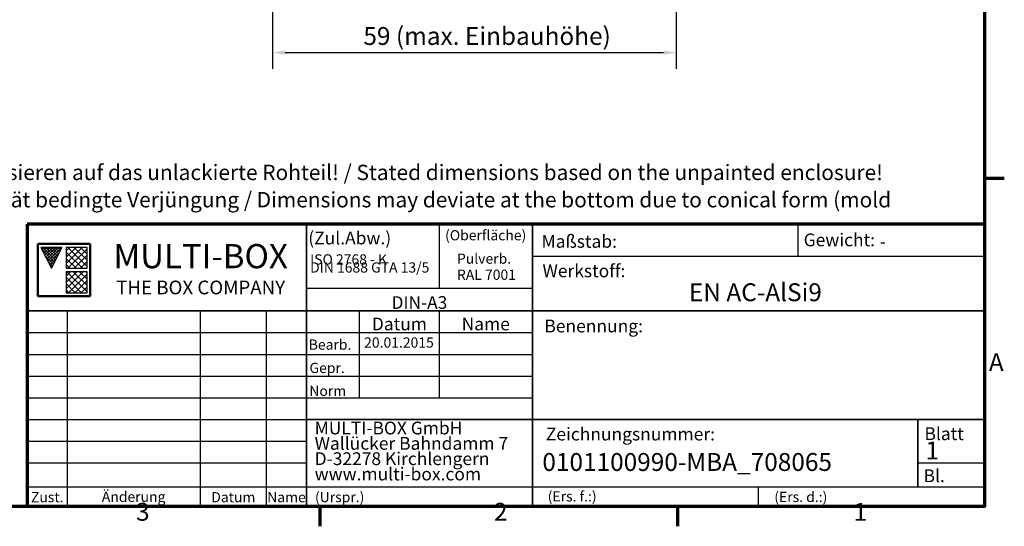
# Model space of a CAD drawing. Units: millimetres. Extents: x 0 to 420, y 0 to 297.
# Drawn here: x 221 to 414, y 6 to 105 of the extents above; entities that cross this region are included whole.
import ezdxf
from ezdxf.enums import TextEntityAlignment as Align

# ---------------------------------------------------------------- set-up
doc = ezdxf.new("R2010")
doc.units = ezdxf.units.MM
doc.layers.get('0').update_dxf_attribs({"lineweight": 25})
for name, color, linetype, lineweight in [('1 Unterteil UT', 7, 'Continuous', 25), ('Bemaßung (ISO)', 7, 'Continuous', 25), ('Rahmen (ISO)', 7, 'Continuous', 70), ('SCHRIFT-05', 7, 'Continuous', 50), ('Symbol (ISO)', 7, 'Continuous', 25), ('Symbole(DIN)', 7, 'Continuous', 25)]:
    doc.layers.add(name, color=color, linetype=linetype, lineweight=lineweight)
for name, color, linetype, lineweight, true_color in [('Schraffur', 179, 'Continuous', 9, 0x1e1e47), ('XKANTEN-025', 5, 'Continuous', 25, 0x0000ff), ('XKANTEN-035', 80, 'Continuous', 35, 0x3fff00), ('XKANTEN-07', 3, 'Continuous', 70, 0x00ff00)]:
    doc.layers.add(name, color=color, linetype=linetype, lineweight=lineweight, true_color=true_color)
doc.styles.add('3_5mm', font='arial.ttf')
doc.styles.add('ACA_NORM', font='romans.shx')
doc.styles.add('Notiztext (DIN)', font='isocpeur.ttf')
doc.styles.add('Textstil15', font='arial.ttf')
doc.styles.add('Textstil18', font='arial.ttf')
doc.styles.add('Textstil19', font='arial.ttf')
doc.styles.add('Textstil20', font='arial.ttf')
doc.styles.add('Textstil22', font='arial.ttf')
doc.dimstyles.new('Standard (DIN)', dxfattribs={"dimtxt": 3.5, "dimasz": 2.5, "dimexe": 3.175, "dimexo": 0.8, "dimgap": 0.8, "dimtad": 1, "dimrnd": 1e-08, "dimzin": 0, "dimtxsty": 'Notiztext (DIN)', "dimcen": 0.09, "dimdle": 10, "dimclrd": 256, "dimclre": 256, "dimclrt": 256, "dimadec": 0, "dimazin": 0, "dimtfac": 1, "dimtmove": 0, "dimatfit": 3, "dimfxl": 1, "dimtolj": 1, "dimtzin": 0, "dimlwd": -1, "dimlwe": -1, "dimarcsym": 0})
pattern_1 = [(45, (0, 0), (-0.6173926, 0.6173926), []), (135, (0, 0), (-0.6173926, -0.6173926), [])]

# ---------------------------------------------------------------- blocks, each defined once
blk = doc.blocks.new('Ränder Standardrahmen')
at = {"layer": 'Rahmen (ISO)'}
for p, q in [((410, 74.25), (413.9, 74.25)), ((280, 10), (280, 6.1)), ((350, 10), (350, 6.1))]:
    blk.add_line(p, q, dxfattribs=at)
at = {"layer": 'Rahmen (ISO)', "flags": 128}
blk.add_lwpolyline([(10, 10), (10, 287), (410, 287), (410, 10), (10, 10)], dxfattribs=at)
at = {"layer": 'Rahmen (ISO)', "char_height": 3.5, "attachment_point": 7, "style": 'Notiztext (DIN)'}
for s, insert in [('A', (410.88, 35.38)), ('3', (244.08, 6.1)), ('2', (314.08, 6.1)), ('1', (384.42, 6.1))]:
    blk.add_mtext(s, dxfattribs=dict(at, insert=insert))
blk = doc.blocks.new('Schriftfelder MB Schriftfeld')
at = {"layer": 'Schraffur', "true_color": 0xff0000}
h = blk.add_hatch(dxfattribs=at)
h.set_pattern_fill('ANSI37', color=1, scale=3.248136, style=0)
h.set_pattern_definition([(45, (0, 0), (-0.2870974, 0.2870974), []), (135, (0, 0), (-0.2870974, -0.2870974), [])])
h.paths.add_polyline_path([(146.19, 156.67), (142.1, 156.67), (144.15, 152.58)])
at = {"layer": 'Schraffur'}
h = blk.add_hatch(dxfattribs=at)
h.set_pattern_fill('ANSI37', color=256, scale=6.985, style=0)
h.set_pattern_definition(pattern_1)
h.paths.add_polyline_path([(151.12, 152.58), (151.12, 156.67), (147.03, 156.67), (147.03, 152.58)])
h = blk.add_hatch(dxfattribs=at)
h.set_pattern_fill('ANSI37', color=256, scale=6.985, style=0)
h.set_pattern_definition(pattern_1)
h.paths.add_polyline_path([(147.03, 151.9), (147.03, 147.8), (151.12, 147.8), (151.12, 151.9)])
at = {"color": 7}
for p, q in [((146.19, 156.67), (142.1, 156.67)), ((142.1, 156.67), (144.15, 152.58)), ((144.15, 152.58), (146.19, 156.67)), ((151.12, 156.67), (147.03, 156.67)), ((147.03, 156.67), (147.03, 152.58)), ((151.12, 152.58), (151.12, 156.67)), ((147.03, 152.58), (151.12, 152.58)), ((151.12, 151.9), (147.03, 151.9)), ((147.03, 151.9), (147.03, 147.8)), ((151.12, 147.8), (151.12, 151.9)), ((147.03, 147.8), (151.12, 147.8))]:
    blk.add_line(p, q, dxfattribs=at)
at = {"layer": '1 Unterteil UT'}
for p in [(326.63, 161.23), (139.43, 105.98)]:
    blk.add_line(p, (326.63, 105.98), dxfattribs=at)
at = {"layer": '1 Unterteil UT', "linetype": 'Continuous', "lineweight": 50}
for p, q in [((141.5, 157.35), (141.5, 147.12)), ((151.73, 157.35), (141.5, 157.35)), ((151.73, 147.12), (151.73, 157.35)), ((141.5, 147.12), (151.73, 147.12))]:
    blk.add_line(p, q, dxfattribs=at)
at = {"layer": '1 Unterteil UT', "color": 7, "linetype": 'Continuous'}
for p, q in [((142.1, 156.67), (146.19, 156.67)), ((142.1, 156.67), (144.15, 152.58)), ((146.19, 156.67), (144.15, 152.58))]:
    blk.add_line(p, q, dxfattribs=at)
at = {"layer": '1 Unterteil UT', "linetype": 'Continuous'}
for p, q in [((151.12, 156.67), (147.03, 156.67)), ((147.03, 156.67), (147.03, 152.58)), ((151.12, 152.58), (151.12, 156.67)), ((147.03, 152.58), (151.12, 152.58)), ((147.03, 151.9), (147.03, 147.8)), ((151.12, 151.9), (147.03, 151.9)), ((151.12, 147.8), (151.12, 151.9)), ((147.03, 147.8), (151.12, 147.8))]:
    blk.add_line(p, q, dxfattribs=at)
at = {"layer": 'Bemaßung (ISO)', "color": 7}
for p, q in [((220.03, 148.66), (220.03, 161.23)), ((220.03, 127.23), (220.03, 144.23))]:
    blk.add_line(p, q, dxfattribs=at)
at = {"layer": 'Bemaßung (ISO)'}
blk.add_line((194.03, 148.66), (238.23, 148.66), dxfattribs=at)
at = {"layer": 'XKANTEN-025', "color": 7}
for p, q in [((290.23, 154.85), (290.23, 161.23)), ((326.63, 154.85), (238.23, 154.85)), ((147.23, 144.23), (147.23, 105.98)), ((173.23, 144.23), (173.23, 105.98)), ((186.23, 105.98), (186.23, 144.23)), ((204.43, 127.23), (204.43, 144.23)), ((139.43, 139.98), (238.23, 139.98)), ((139.43, 135.73), (238.23, 135.73)), ((139.43, 131.48), (238.23, 131.48)), ((139.43, 127.23), (238.23, 127.23)), ((139.43, 122.98), (194.03, 122.98)), ((139.43, 118.73), (194.03, 118.73)), ((139.43, 114.48), (194.03, 114.48)), ((313.63, 114.48), (326.63, 114.48)), ((139.43, 109.82), (326.63, 109.82)), ((282.43, 105.98), (282.43, 109.82))]:
    blk.add_line(p, q, dxfattribs=at)
at = {"layer": 'XKANTEN-035', "color": 7}
for p, q in [((194.03, 105.98), (194.03, 161.23)), ((238.23, 105.98), (238.23, 161.23)), ((326.63, 144.23), (139.43, 144.23)), ((194.03, 122.98), (326.63, 122.98)), ((313.63, 109.82), (313.63, 122.98))]:
    blk.add_line(p, q, dxfattribs=at)
at = {"layer": 'XKANTEN-07', "color": 7}
for p, q in [((326.63, 161.23), (139.43, 161.23)), ((139.43, 161.23), (139.43, 105.98))]:
    blk.add_line(p, q, dxfattribs=at)
at = {"layer": 'SCHRIFT-05', "color": 7}
for s, height, style, p in [('MULTI-BOX', 4.73, 'Textstil19', (173.34, 154.95)), ('THE BOX COMPANY', 2.684, 'Textstil18', (173.34, 148.82))]:
    blk.add_text(s, height=height, dxfattribs=dict(at, style=style)).set_placement(p, align=Align.MIDDLE_CENTER)
at = {"layer": 'SCHRIFT-05', "color": 7, "style": 'Textstil20'}
for s, p in [('MULTI-BOX GmbH', (195.64, 120.06)), ('Wallücker Bahndamm 7', (195.64, 117.06)), ('D-32278 Kirchlengern', (195.64, 114.06)), ('www.multi-box.com', (195.64, 111.06))]:
    blk.add_text(s, height=2.5, dxfattribs=at).set_placement(p)
at = {"layer": 'SCHRIFT-05', "color": 7, "attachment_point": 5, "style": 'ACA_NORM'}
for s, insert, char_height, line_spacing_factor in [('\\fArial|b0|i0;\\H2.5000;(Zul.Abw.)', (202.5, 158.5), 2.5, 0.415), ('\\fArial|b0|i0;\\H2.0000;(Oberfläche)', (229.09, 159.04), 2, 0.3984), ('\\fArial|b0|i0;\\H2.5000;Datum', (212.21, 141.68), 2.5, 0.415), ('\\fArial|b0|i0;\\H2.5000;Name', (229.1, 141.68), 2.5, 0.415), ('\\fArial|b0|i0;\\H2.0000;Bearb.', (198.65, 137.64), 2, 0.415), ('\\fArial|b0|i0;\\H2.0000;Gepr.', (198.08, 133.08), 2, 0.415), ('\\fArial|b0|i0;\\H2.0000;Norm', (198.2, 128.58), 2, 0.415), ('\\fArial|b0|i0;\\H2.5000;Blatt', (318.76, 120.2), 2.5, 0.415), ('\\fArial|b0|i0;\\H2.5000;Bl.', (316.81, 111.97), 2.5, 0.415), ('\\fArial|b0|i0;\\H2.0000;Zust.', (143.33, 107.78), 2, 0.445544), ('\\fArial|b0|i0;\\H2.0000;Änderung', (160.23, 107.86), 2, 0.415), ('\\fArial|b0|i0;\\H2.0000;Datum', (179.73, 107.78), 2, 0.415), ('\\fArial|b0|i0;\\H2.0000;Name', (190.13, 107.78), 2, 0.415), ('\\fArial|b0|i0;\\H2.0000;(Urspr.)', (200.53, 107.8), 2, 0.415), ('\\fArial|b0|i0;\\H2.0000;(Ers. f.:)', (246, 107.94), 2, 0.415), ('\\fArial|b0|i0;\\H2.0000;(Ers. d.:)', (290.73, 107.83), 2, 0.415)]:
    blk.add_mtext(s, dxfattribs=dict(at, insert=insert, char_height=char_height, line_spacing_factor=line_spacing_factor))
at = {"layer": 'SCHRIFT-05', "color": 7, "style": 'ACA_NORM'}
for s, insert, char_height, width, attachment_point, line_spacing_factor in [('\\fArial|b0|i0;\\H2.0000;ISO 2768 - K\\PDIN 1688 GTA 13/5\\P', (194.75, 155.31), 2, 24.7648, 1, 0.472111), ('\\fArial|b0|i0;\\H2.0000;Pulverb.\\PRAL 7001', (223.47, 155.46), 2, 24.7648, 1, 0.944221), ('\\fArial|b0|i0;\\H2.4873;DIN-A3', (216.13, 145.87), 2.4873, 43.2481, 5, 0.415)]:
    blk.add_mtext(s, dxfattribs=dict(at, insert=insert, char_height=char_height, width=width, attachment_point=attachment_point, line_spacing_factor=line_spacing_factor))
at = {"layer": 'Symbole(DIN)', "color": 7, "attachment_point": 1, "style": '3_5mm'}
for s, insert, char_height in [('\\fArial|b0|i0;\\H2.5000;Maßstab:', (240.02, 159.09), 2.5), ('\\fArial|b0|i0;\\H2.5000;Gewicht:', (291.28, 159.38), 2.5), ('\\fArial|b0|i0;\\H2.5000;Werkstoff:', (240.21, 153.32), 2.5), ('EN AC-AlSi9', (268.84, 149.63), 3.5), ('\\fArial|b0|i0;\\H2.5000;Benennung:', (240.57, 142.53), 2.5), ('\\fArial|b0|i0;\\H2.5000;Zeichnungsnummer:', (240.86, 121.38), 2.5)]:
    blk.add_mtext(s, dxfattribs=dict(at, insert=insert, char_height=char_height))
at = {"layer": 'Symbole(DIN)', "color": 7}
for tag, height, style, p in [('<Maßstab>', 2.5, 'Textstil20', (258.96, 159.04)), ('<Prüfdatum>', 2, 'Textstil15', (205.53, 134.89)), ('<Prüfer>', 2, 'Textstil15', (221.53, 135.02)), ('<Anzahl_Blätter_des_Dokument>', 3.5, '3_5mm', (319.03, 113.61)), ('<ursprungszeichnung>', 2, 'Textstil15', (207.95, 109.19)), ('<ersetzt_fuer>', 2, 'Textstil15', (253.01, 109.06)), ('<ersetzt_durch>', 2, 'Textstil15', (298.12, 109.06))]:
    blk.add_attdef(tag, text='', height=height, dxfattribs=dict(at, style=style)).set_placement(p, align=Align.TOP_LEFT)
for tag, p, height, style in [('MASSE\\P3;_001', (306.2, 156.56), 2.5, 'Textstil20'), ('ERSTELLUNGSDATUM_001', (205.31, 137.04), 2, 'Textstil15'), ('BEZEICHNUNG_001', (239.48, 129.96), 5, 'Textstil22'), ('Blattnummer_001', (315.11, 115.17), 3.5, '3_5mm'), ('BAUTEILNUMMER_001', (240.18, 112.91), 3.5, '3_5mm')]:
    blk.add_attdef(tag, p, '', height=height, dxfattribs=dict(at, style=style))
blk = doc.blocks.new('*D10')
at = {"layer": 'Bemaßung (ISO)', "transparency": 16777216}
for p, q in [((349.74, 152.97), (349.74, 95.64)), ((270.74, 150.89), (270.74, 95.64)), ((273.24, 98.81), (347.24, 98.81))]:
    blk.add_line(p, q, dxfattribs=at)
for points in [[(273.24, 99.23), (273.24, 98.4), (270.74, 98.81)], [(347.24, 99.23), (347.24, 98.4), (349.74, 98.81)]]:
    blk.add_solid(points, dxfattribs=at)
at = {"layer": 'Defpoints', "color": 0, "transparency": 16777216}
for p in [(349.74, 153.77), (270.74, 151.69), (349.74, 98.81)]:
    blk.add_point(p, dxfattribs=at)
at = {"layer": 'Bemaßung (ISO)', "transparency": 16777216, "insert": (288.54, 103.81), "char_height": 3.5, "attachment_point": 1, "style": 'Notiztext (DIN)'}
blk.add_mtext('\\A1;59{ (max. Einbauhöhe)}', dxfattribs=at)

msp = doc.modelspace()

# ---------------------------------------------------------------- block references
msp.add_blockref('Ränder Standardrahmen', (0, 0))
ref = msp.add_blockref('Schriftfelder MB Schriftfeld', (83.369, -95.975))
ref.add_attrib('BAUTEILNUMMER_001', '0101100990-MBA_708065', (323.548, 16.939), dxfattribs={"layer": 'Symbole(DIN)', "color": 7, "height": 3.5, "style": '3_5mm'})
ref.add_attrib('Blattnummer_001', '1', (398.482, 19.192), dxfattribs={"layer": 'Symbole(DIN)', "color": 7, "height": 3.5, "style": '3_5mm'})
ref.add_attrib('ERSTELLUNGSDATUM_001', '20.01.2015', (288.682, 41.068), dxfattribs={"layer": 'Symbole(DIN)', "color": 7, "height": 2, "style": 'Textstil15'})
ref.add_attrib('MASSE\\P3;_001', '-', (389.564, 60.586), dxfattribs={"layer": 'Symbole(DIN)', "color": 7, "height": 2.5, "style": 'Textstil20'})

# ---------------------------------------------------------------- texts
at = {"layer": 'Symbol (ISO)', "insert": (178.082, 76.862), "char_height": 3, "width": 230.00372, "attachment_point": 1, "line_spacing_factor": 1.068348, "style": 'Notiztext (DIN)'}
msp.add_mtext('{\\fISOCPEUR|b0|i0;\\H3.0000;Angegebene Maße basieren auf das unlackierte Rohteil! / Stated dimensions based on the unpainted enclosure!\\P* = Durch Formkonizität bedingte Verjüngung / Dimensions may deviate at the bottom due to conical form (mold deforming)}', dxfattribs=at)

# ---------------------------------------------------------------- dimensions: what is measured, and where the dimension line sits
at = {"layer": 'Bemaßung (ISO)'}
dim = msp.add_linear_dim(base=(349.737, 98.814), p1=(270.737, 151.69), p2=(349.737, 153.767), angle=180, text='<>{ (max. Einbauhöhe)}', dimstyle='Standard (DIN)', override={"dimdec": 0, "dimlfac": 0.746835, "dimtp": 0, "dimtm": 0, "dimtdec": 2, "dimtofl": 0, "dimatfit": 1}, dxfattribs=at)
dim.commit()
dim.dimension.update_dxf_attribs({"geometry": '*D10', "text_midpoint": (310.237, 98.814), "dimtype": 160})

doc.saveas('drawing.dxf')
